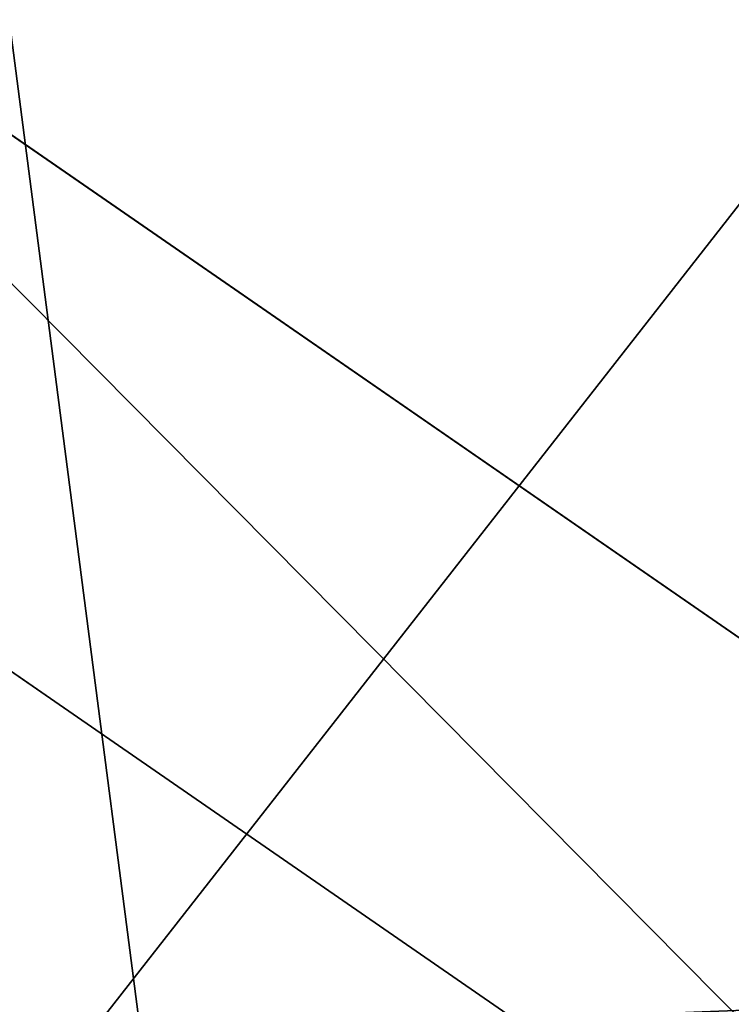
# Model space of a CAD drawing. Units: centimetres. Extents: x -321 to 428, y -270 to 335.
# Drawn here: x -116 to -116, y -68 to -68 of the extents above; entities that cross this region are included whole.
import ezdxf

# ---------------------------------------------------------------- set-up
doc = ezdxf.new("R2010")
doc.units = ezdxf.units.CM
doc.header["$LTSCALE"] = 2.54
doc.layers.get('0').update_dxf_attribs({"true_color": 0xff5454})
doc.layers.add('VP-EQ', color=7, linetype='Continuous', true_color=0x8a3492)

# ---------------------------------------------------------------- blocks, each defined once
blk = doc.blocks.new('3DGeom-869_Defintion')
at = {"color": 0}
for p, q in [((143.4509641543055, 1174.744231858213), (143.4509641543055, 1174.744231858213, 215.1764378815136)), ((143.4509641543055, 1174.744231858213, 215.1764378815136), (143.4509641543055, 1174.744231858213)), ((-1.77784019965435e-13, 627.5979410377664), (-1.77784019965435e-13, 627.5979410377664, 215.1764378815136)), ((-1.77784019965435e-13, 627.5979410377664), (-1.77784019965435e-13, 627.5979410377664, 215.1764378815136))]:
    blk.add_line(p, q, dxfattribs=at)
mesh = blk.add_polyface(dxfattribs=at)
corners = [(-1.77784019965435e-13, 627.5979410377664, 215.1764378815136), (2.807329943958196, 748.1013367170027, 215.1764378815136), (1.8391148481126, 761.3935134579017, 215.1764378815136), (7.863847956061092, 729.0136303708027, 215.1764378815136), (17.15850798941117, 711.0406082399517, 215.1764378815136), (30.48290716684036, 695.739234409746, 215.1764378815136), (46.37878244604411, 684.5976026217406, 215.1764378815136), (162.4342961919729, 606.2130647100463, 215.1764378815136), (65.75645314626442, 676.9256066478079, 215.1764378815136), (88.73729197592145, 674.0355905938228, 215.1764378815136), (100.3485246528764, 674.7375871431786, 215.1764378815136), (120.5080131986458, 679.503401570221, 215.1764378815136), (139.6680634655758, 688.9827931703712, 215.1764378815136), (156.2542850338169, 702.8807750978824, 215.1764378815136), (168.3988787773177, 720.0737787962636, 215.1764378815136), (313.7989705188832, 543.5157682722299, 215.1764378815136), (175.6543461107036, 738.9801911435148, 215.1764378815136), (178.3941466598485, 761.9108092308783, 215.1764378815136), (207.819969617247, 777.0260126944406, 215.1764378815136), (318.1668599821314, 777.0260126944406, 215.1764378815136), (443.778751818184, 443.778751818184, 215.1764378815136), (318.1668599821314, 806.4518857515071, 215.1764378815136), (384.3750075609736, 938.868114109634, 215.1764378815136), (380.3802604257015, 1120.675267258718, 215.1764378815136), (428.5137503470158, 681.3920254583109, 215.1764378815136), (454.2613725720597, 681.3920254583109, 215.1764378815136), (543.5157682722299, 313.7989705188832, 215.1764378815136), (454.2613725720597, 968.2939871667005, 215.1764378815136), (-582.1487245334578, -1030.390722183165, 215.1764378815136), (-627.5979410377664, 0, 215.1764378815136), (-780.3430783192726, -889.7566118675359, 215.1764378815136), (-606.2130647100463, -162.4342961919729, 215.1764378815136), (-543.5157682722299, -313.7989705188832, 215.1764378815136), (-359.4070363708337, -1127.576529938668, 215.1764378815136), (-443.778751818184, -443.778751818184, 215.1764378815136), (-313.7989705188832, -543.5157682722299, 215.1764378815136), (-121.5102403590092, -1177.215949083379, 215.1764378815136), (-162.4342961919729, -606.2130647100463, 215.1764378815136), (6.72706841263243e-13, -627.5979410377664, 215.1764378815136), (121.5102403590092, -1177.215949083379, 215.1764378815136), (162.4342961919729, -606.2130647100463, 215.1764378815136), (359.4070363708337, -1127.576529938668, 215.1764378815136), (313.7989705188832, -543.5157682722299, 215.1764378815136), (443.778751818184, -443.778751818184, 215.1764378815136), (582.1487245334578, -1030.390722183165, 215.1764378815136), (543.5157682722299, -313.7989705188832, 215.1764378815136), (606.2130647100463, -162.4342961919729, 215.1764378815136), (780.3430783192726, -889.7566118675359, 215.1764378815136), (627.5979410377664, 7.685858102436349e-14, 215.1764378815136), (428.5137503470158, 938.868114109634, 215.1764378815136), (-342.9949194991695, 800.1299088338575, 215.1764378815136), (-443.2266868755491, 880.0164347950584, 215.1764378815136), (-454.2613725720597, 681.3920254583109, 215.1764378815136), (-417.4790646505053, 880.0164347950584, 215.1764378815136), (-416.8505476143564, 885.950773880763, 215.1764378815136), (-411.8549427096489, 905.9759452163679, 215.1764378815136), (-404.9603933852238, 919.084890771152, 215.1764378815136), (-395.0640389474031, 930.343154586484, 215.1764378815136), (-382.0671162504809, 939.2748566150129, 215.1764378815136), (-368.3854646898066, 944.2464136790346, 215.1764378815136), (-350.9835787752454, 946.2246157736794, 215.1764378815136), (-344.1431704921423, 945.9031763031779, 215.1764378815136), (-329.7236844195345, 942.9533746452654, 215.1764378815136), (-307.7561489518624, 839.7077782351473, 215.1764378815136), (-317.074186220966, 937.0417474090976, 215.1764378815136), (-304.2365470688092, 926.4922936979824, 215.1764378815136), (-294.3269663186112, 861.2476295361764, 215.1764378815136), (-295.3103560037707, 914.3707792015845, 215.1764378815136), (-290.7537577906957, 903.1869300932638, 215.1764378815136), (-289.548626974545, 877.4937495075505, 215.1764378815136), (-288.7410203248436, 888.0625750903292, 215.1764378815136), (-259.3151973674453, 710.8178985153772, 215.1764378815136), (-321.0404767447598, 787.428507379142, 215.1764378815136), (-392.8234481910522, 710.8178985153772, 215.1764378815136), (-304.60798600807, 805.3906411821271, 215.1764378815136), (-274.3853111297215, 845.8041062476943, 215.1764378815136), (-266.0151094813188, 866.7297356178711, 215.1764378815136), (-262.9934147996892, 890.3614818603435, 215.1764378815136), (-142.3328397617476, 846.1880033044216, 215.1764378815136), (-81.32335939234916, 960.0754372136232, 215.1764378815136), (-157.129375936443, 844.1536895815098, 215.1764378815136), (-127.4161729329035, 846.9123777055268, 215.1764378815136), (-104.8338226883066, 844.168652682381, 215.1764378815136), (-87.18107103570136, 837.3121457059299, 215.1764378815136), (-70.93266317948431, 825.9738560207599, 215.1764378815136), (78.36093261807665, 846.1880033044216, 215.1764378815136), (139.3704213374197, 960.0754372136232, 215.1764378815136), (63.56440479332585, 844.1536895815098, 215.1764378815136), (93.27760779686538, 846.9123777055268, 215.1764378815136), (115.8599580414622, 844.168652682381, 215.1764378815136), (133.5127096940675, 837.3121457059299, 215.1764378815136), (149.7611175502846, 825.9738560207599, 215.1764378815136), (143.4509641543055, 1174.744231858213, 215.1764378815136), (164.140256690186, 809.8855166041083, 215.1764378815136), (172.708101529226, 793.6987146397595, 215.1764378815136), (177.4885784591309, 775.2250298257394, 215.1764378815136), (207.819969617247, 806.4518857515071, 215.1764378815136), (401.2144078019359, 968.2939871667005, 215.1764378815136), (601.2701646561753, 1019.350959720288, 215.1764378815136), (606.2130647100463, 162.4342961919729, 215.1764378815136), (796.8063636519519, 875.043875737675, 215.1764378815136), (945.6328384941339, -711.6042629058061, 215.1764378815136), (958.7437880356417, 693.8389205991006, 215.1764378815136), (1101.923429087431, -801.8387083132628, 215.1764378815136), (1089.083819348329, -463.1399355526285, 215.1764378815136), (1080.254053444485, 483.3770284842781, 215.1764378815136), (1245.374343142068, -553.3743475603065, 215.1764378815136), (1180.205630077095, -681.3920254583109, 215.1764378815136), (1156.213366623007, 252.5326375011032, 215.1764378815136), (1160.723405544532, -230.9186553911819, 215.1764378815136), (1183.418955989191, 11.03975202544674, 215.1764378815136), (-543.5157682722299, 313.7989705188832, 215.1764378815136), (-524.1477375831457, 681.3920254583109, 215.1764378815136), (-535.1824232796563, 957.1443394317998, 215.1764378815136), (-443.778751818184, 443.778751818184, 215.1764378815136), (-534.9130540641955, 953.9901311280573, 215.1764378815136), (-533.7843419417801, 949.7086802921634, 215.1764378815136), (-531.4437188481317, 945.3918256908154, 215.1764378815136), (-527.8144320917277, 941.3622759861062, 215.1764378815136), (-498.4001153581019, 681.3920254583109, 215.1764378815136), (-498.4001153581019, 891.051120491569, 215.1764378815136), (-493.1780265538234, 942.9018053869056, 215.1764378815136), (-490.1303969440097, 946.9033660770389, 215.1764378815136), (-488.2066030889168, 951.3063253079539, 215.1764378815136), (-487.3654296615914, 957.1443394317998, 215.1764378815136), (-259.3151973674453, 681.3920254583109, 215.1764378815136), (-313.7989705188832, 543.5157682722299, 215.1764378815136), (-162.4342961919729, 606.2130647100463, 215.1764378815136), (-212.8299364268086, 729.0136303708027, 215.1764378815136), (-217.886445828031, 748.1013367170027, 215.1764378815136), (-218.8546720136469, 761.3935134579017, 215.1764378815136), (-203.5352790028162, 711.0406082399517, 215.1764378815136), (-190.2108714754423, 695.739234409746, 215.1764378815136), (-174.3149982837247, 684.5976026217406, 215.1764378815136), (-154.9373317584768, 676.9256066478079, 215.1764378815136), (-131.9564887538474, 674.0355905938228, 215.1764378815136), (-120.3452560768925, 674.7375871431786, 215.1764378815136), (-100.1857675311231, 679.503401570221, 215.1764378815136), (-81.02571726419309, 688.9827931703712, 215.1764378815136), (-64.43949569595198, 702.8807750978824, 215.1764378815136), (-52.29489360250645, 720.0737787962636, 215.1764378815136), (-45.03943461906527, 738.9801911435148, 215.1764378815136), (-42.29964241986499, 761.9108092308783, 215.1764378815136), (-6.181361465342561e-11, 1362.784050916622, 215.1764378815136), (6.672687119235948, 791.7185085583908, 215.1764378815136), (143.4509641543055, 1355.212989074012, 215.1764378815136), (22.24514816602078, 825.9802687782761, 215.1764378815136), (26.64463590743411, 833.3713726130861, 215.1764378815136), (33.90868072149519, 844.7284329739026, 215.1764378815136), (119.542467345273, 975.6504220311884, 215.1764378815136), (-1180.205630077095, -681.3920254583109, 215.1764378815136), (-1089.083819348329, -463.1399355526285, 215.1764378815136), (-1245.374343142068, -553.3743475603065, 215.1764378815136), (-1101.923429087431, -801.8387083132628, 215.1764378815136), (-945.6328384941339, -711.6042629058061, 215.1764378815136), (-1080.254053444485, 483.3770284842781, 215.1764378815136), (-958.7437880356417, 693.8389205991006, 215.1764378815136), (-796.8063636519519, 875.043875737675, 215.1764378815136), (-601.2701646561753, 1019.350959720288, 215.1764378815136), (-606.2130647100463, 162.4342961919729, 215.1764378815136), (-534.3661994870425, 963.033856014448, 215.1764378815136), (-532.4345900837267, 967.5551840611838, 215.1764378815136), (-529.3594724560178, 971.6670976202422, 215.1764378815136), (-380.3802604257015, 1120.675267258718, 215.1764378815136), (-524.5098579841409, 975.6395337033222, 215.1764378815136), (-519.4486559140067, 978.0731751807349, 215.1764378815136), (-513.6065002175983, 979.2090348557987, 215.1764378815136), (-511.3888551092352, 979.328672863211, 215.1764378815136), (-504.6876237041017, 978.5223354051014, 215.1764378815136), (-499.5546789092547, 976.4965720255447, 215.1764378815136), (-494.9510872075061, 973.2919968554766, 215.1764378815136), (-494.1933130276705, 972.6129125543299, 215.1764378815136), (-490.8749114116893, 968.7933138587201, 215.1764378815136), (-488.467989757261, 963.933445654773, 215.1764378815136), (-487.4753483333931, 958.8378418125467, 215.1764378815136), (-439.6514075613522, 906.1806190604281, 215.1764378815136), (-431.6659880638133, 926.7999056600896, 215.1764378815136), (-418.0803942667675, 946.0080516083914, 215.1764378815136), (-411.4708452542491, 952.5977611523439, 215.1764378815136), (-394.2779417552041, 964.8113922384805, 215.1764378815136), (-373.7046132510756, 972.8203251802457, 215.1764378815136), (-143.4509641543055, 1174.744231858213, 215.1764378815136), (-349.661715732432, 975.6504220311884, 215.1764378815136), (-327.2027359205205, 973.2234605095217, 215.1764378815136), (-309.4517555186691, 966.9847158404683, 215.1764378815136), (-293.4036294356089, 956.4274465811303, 215.1764378815136), (-278.7663601057895, 940.3240772640501, 215.1764378815136), (-268.4552305158051, 921.2723090797641, 215.1764378815136), (-263.5913209386316, 900.9325786280759, 215.1764378815136), (-214.0210894355606, 791.7185085583908, 215.1764378815136), (-198.4486263012896, 825.9802687782761, 215.1764378815136), (-194.0491406473624, 833.3713726130861, 215.1764378815136), (-186.7851062707322, 844.7284329739026, 215.1764378815136), (-101.1513133844958, 975.6504220311884, 215.1764378815136), (-143.4509641543055, 1355.212989074012, 215.1764378815136), (-56.55352821455513, 809.8855166041083, 215.1764378815136), (-47.98568337551524, 793.6987146397595, 215.1764378815136), (-43.20519392069325, 775.2250298257394, 215.1764378815136), (-524.1477375831457, 891.051120491569, 215.1764378815136), (-523.1756704229758, 938.0935732408757, 215.1764378815136), (-517.9701479089478, 935.9964679339507, 215.1764378815136), (-511.3888551092352, 935.1898632776113, 215.1764378815136), (-508.9562824247419, 935.3264683726187, 215.1764378815136), (-503.3158279920863, 936.3973320782732, 215.1764378815136), (-498.4032883370813, 938.6868869102428, 215.1764378815136), (-1160.723405544532, -230.9186553911819, 215.1764378815136), (-1156.213366623007, 252.5326375011032, 215.1764378815136), (-1183.418955989191, 11.03975202544674, 215.1764378815136)]
mesh.append_faces([[corners[k] for k in face] for face in [(68, 69, 70), (71, 72, 73), (78, 79, 80), (85, 86, 87), (106, 103, 107), (108, 109, 110), (150, 151, 152), (205, 206, 207)]], dxfattribs={"vtx0": -1, "color": 0})
mesh.append_faces([[corners[k] for k in face] for face in [(1, 0, 3), (3, 0, 4), (4, 0, 5), (5, 0, 6), (6, 7, 8), (8, 7, 9), (9, 7, 10), (10, 7, 11), (11, 7, 12), (12, 7, 13), (13, 7, 14), (14, 15, 16), (16, 15, 17), (18, 15, 19), (19, 20, 21), (24, 20, 25), (25, 26, 27), (28, 29, 30), (29, 28, 31), (31, 28, 32), (32, 33, 34), (34, 33, 35), (35, 36, 37), (37, 36, 38), (38, 39, 40), (40, 41, 42), (42, 41, 43), (43, 44, 45), (45, 44, 46), (46, 47, 48), (50, 51, 52), (51, 50, 53), (53, 50, 54), (54, 50, 55), (55, 50, 56), (56, 50, 57), (57, 50, 58), (58, 50, 59), (59, 50, 60), (60, 50, 61), (61, 50, 62), (62, 63, 64), (64, 63, 65), (65, 66, 67), (67, 66, 68), (72, 71, 74), (74, 71, 75), (75, 71, 76), (76, 71, 77), (92, 91, 23), (96, 17, 18), (23, 97, 98), (97, 23, 22), (98, 99, 100), (100, 101, 102), (102, 104, 105), (104, 103, 106), (113, 112, 115), (115, 112, 116), (116, 112, 117), (117, 112, 118), (112, 114, 119), (119, 114, 120), (121, 114, 122), (122, 114, 123), (123, 114, 124), (52, 114, 125), (125, 127, 71), (128, 127, 131), (131, 127, 132), (132, 127, 133), (133, 127, 134), (134, 0, 135), (135, 0, 136), (136, 0, 137), (137, 0, 138), (138, 0, 139), (139, 0, 140), (140, 0, 141), (141, 0, 142), (143, 144, 145), (145, 86, 92), (155, 154, 156), (156, 154, 157), (157, 30, 158), (158, 162, 163), (175, 124, 51), (163, 180, 181), (189, 71, 130), (181, 193, 194), (194, 193, 143), (118, 198, 199), (198, 118, 112), (199, 120, 200), (200, 120, 201), (201, 120, 202), (202, 120, 203), (203, 120, 204), (204, 120, 121), (206, 151, 155)]], dxfattribs={"vtx0": -1, "vtx1": -1, "color": 0})
mesh.append_faces([[corners[k] for k in face] for face in [(17, 15, 18), (21, 20, 22), (21, 22, 23), (22, 20, 24), (86, 91, 92), (23, 17, 96), (98, 27, 26), (100, 48, 47), (102, 103, 104), (111, 112, 113), (120, 114, 121), (124, 114, 52), (71, 127, 128), (142, 0, 143), (143, 0, 2), (151, 154, 155), (158, 30, 29), (158, 111, 113), (163, 124, 175), (51, 124, 52), (181, 77, 71), (181, 71, 189), (143, 79, 84)]], dxfattribs={"vtx0": -1, "vtx1": -1, "vtx2": -1, "color": 0})
mesh.append_faces([[corners[k] for k in face] for face in [(0, 1, 2), (6, 0, 7), (14, 7, 15), (19, 15, 20), (25, 20, 26), (32, 28, 33), (35, 33, 36), (38, 36, 39), (40, 39, 41), (43, 41, 44), (46, 44, 47), (62, 50, 63), (65, 63, 66), (68, 66, 69), (79, 78, 81), (79, 81, 82), (79, 82, 83), (79, 83, 84), (86, 85, 88), (86, 88, 89), (86, 89, 90), (86, 90, 91), (23, 91, 93), (23, 93, 94), (23, 94, 95), (23, 95, 17), (23, 96, 21), (98, 97, 27), (98, 26, 99), (100, 99, 48), (100, 47, 101), (102, 101, 103), (104, 108, 105), (108, 104, 109), (112, 111, 114), (125, 114, 126), (125, 126, 127), (71, 128, 129), (71, 129, 130), (134, 127, 0), (143, 2, 144), (145, 144, 146), (145, 146, 147), (145, 147, 148), (145, 148, 149), (145, 149, 86), (151, 150, 153), (151, 153, 154), (157, 154, 30), (158, 29, 159), (158, 159, 111), (158, 113, 160), (158, 160, 161), (158, 161, 162), (163, 162, 164), (163, 164, 165), (163, 165, 166), (163, 166, 167), (163, 167, 168), (163, 168, 169), (163, 169, 170), (163, 170, 171), (163, 171, 172), (163, 172, 173), (163, 173, 174), (163, 174, 124), (163, 175, 176), (163, 176, 177), (163, 177, 178), (163, 178, 179), (163, 179, 180), (181, 180, 182), (181, 182, 183), (181, 183, 184), (181, 184, 185), (181, 185, 186), (181, 186, 187), (181, 187, 188), (181, 188, 77), (181, 189, 190), (181, 190, 191), (181, 191, 192), (181, 192, 193), (143, 193, 79), (143, 84, 195), (143, 195, 196), (143, 196, 197), (143, 197, 142), (199, 198, 120), (206, 205, 151)]], dxfattribs={"vtx0": -1, "vtx2": -1, "color": 0})
mesh.append_faces([[corners[k] for k in face] for face in [(49, 22, 24)]], dxfattribs={"vtx1": -1, "color": 0})
mesh = blk.add_polyface(dxfattribs=at)
corners = [(-6.181361465342561e-11, 1362.784050916622), (-143.4509641543055, 1174.744231858213), (-143.4509641543055, 1355.212989074012), (1156.213366623007, 252.5326375011032), (1089.083819348329, -463.1399355526285), (1080.254053444485, 483.3770284842781), (1160.723405544532, -230.9186553911819), (1183.418955989191, 11.03975202544674), (-1089.083819348329, -463.1399355526285), (-1180.205630077095, -681.3920254583109), (-1245.374343142068, -553.3743475603065), (-1101.923429087431, -801.8387083132628), (-945.6328384941339, -711.6042629058061), (-1080.254053444485, 483.3770284842781), (-958.7437880356417, 693.8389205991006), (-796.8063636519519, 875.043875737675), (-780.3430783192726, -889.7566118675359), (-601.2701646561753, 1019.350959720288), (-627.5979410377664, 0), (-606.2130647100463, 162.4342961919729), (-543.5157682722299, 313.7989705188832), (-380.3802604257015, 1120.675267258718), (-443.778751818184, 443.778751818184), (-313.7989705188832, 543.5157682722299), (-162.4342961919729, 606.2130647100463), (-1.77784019965435e-13, 627.5979410377664), (143.4509641543055, 1355.212989074012), (143.4509641543055, 1174.744231858213), (162.4342961919729, 606.2130647100463), (380.3802604257015, 1120.675267258718), (313.7989705188832, 543.5157682722299), (443.778751818184, 443.778751818184), (601.2701646561753, 1019.350959720288), (543.5157682722299, 313.7989705188832), (606.2130647100463, 162.4342961919729), (796.8063636519519, 875.043875737675), (627.5979410377664, 2.305757430730905e-13), (780.3430783192726, -889.7566118675359), (945.6328384941339, -711.6042629058061), (958.7437880356417, 693.8389205991006), (1101.923429087431, -801.8387083132628), (1245.374343142068, -553.3743475603065), (1180.205630077095, -681.3920254583109), (-582.1487245334578, -1030.390722183165), (-606.2130647100463, -162.4342961919729), (-543.5157682722299, -313.7989705188832), (-359.4070363708337, -1127.576529938668), (-443.778751818184, -443.778751818184), (-313.7989705188832, -543.5157682722299), (-121.5102403590092, -1177.215949083379), (-162.4342961919729, -606.2130647100463), (6.72706841263243e-13, -627.5979410377664), (121.5102403590092, -1177.215949083379), (162.4342961919729, -606.2130647100463), (359.4070363708337, -1127.576529938668), (313.7989705188832, -543.5157682722299), (443.778751818184, -443.778751818184), (582.1487245334578, -1030.390722183165), (543.5157682722299, -313.7989705188832), (606.2130647100463, -162.4342961919729), (-1156.213366623007, 252.5326375011032), (-1160.723405544532, -230.9186553911819), (-1183.418955989191, 11.03975202544674)]
mesh.append_faces([[corners[k] for k in face] for face in [(0, 1, 2), (6, 3, 7), (8, 9, 10), (40, 41, 42), (60, 61, 62)]], dxfattribs={"vtx0": -1, "color": 0})
mesh.append_faces([[corners[k] for k in face] for face in [(3, 4, 5), (4, 3, 6), (9, 8, 11), (11, 8, 12), (12, 15, 16), (18, 17, 19), (19, 17, 20), (20, 21, 22), (22, 21, 23), (23, 1, 24), (24, 1, 25), (25, 27, 28), (28, 29, 30), (30, 29, 31), (31, 32, 33), (33, 32, 34), (34, 35, 36), (37, 35, 38), (38, 39, 40), (43, 45, 46), (46, 48, 49), (49, 51, 52), (52, 53, 54), (54, 56, 57), (57, 59, 37), (61, 60, 8)]], dxfattribs={"vtx0": -1, "vtx1": -1, "color": 0})
mesh.append_faces([[corners[k] for k in face] for face in [(12, 8, 13), (16, 17, 18), (25, 1, 0), (36, 35, 37), (40, 39, 4)]], dxfattribs={"vtx0": -1, "vtx1": -1, "vtx2": -1, "color": 0})
mesh.append_faces([[corners[k] for k in face] for face in [(12, 13, 14), (12, 14, 15), (16, 15, 17), (20, 17, 21), (23, 21, 1), (25, 0, 26), (25, 26, 27), (28, 27, 29), (31, 29, 32), (34, 32, 35), (38, 35, 39), (4, 39, 5), (40, 4, 41), (18, 43, 16), (43, 18, 44), (43, 44, 45), (46, 45, 47), (46, 47, 48), (49, 48, 50), (49, 50, 51), (52, 51, 53), (54, 53, 55), (54, 55, 56), (57, 56, 58), (57, 58, 59), (37, 59, 36), (8, 60, 13)]], dxfattribs={"vtx0": -1, "vtx2": -1, "color": 0})
mesh = blk.add_polyface(dxfattribs=at)
corners = [(-6.181361465342561e-11, 1362.784050916622, 215.1764378815136), (143.4509641543055, 1355.212989074012), (-6.181361465342561e-11, 1362.784050916622), (143.4509641543055, 1355.212989074012, 215.1764378815136)]
mesh.append_faces([[corners[k] for k in face] for face in [(0, 1, 2), (1, 0, 3)]], dxfattribs={"vtx0": -1, "color": 0})
mesh = blk.add_polyface(dxfattribs=at)
corners = [(143.4509641543055, 1355.212989074012), (143.4509641543055, 1174.744231858213, 215.1764378815136), (143.4509641543055, 1174.744231858213), (143.4509641543055, 1355.212989074012, 215.1764378815136)]
mesh.append_faces([[corners[k] for k in face] for face in [(0, 1, 2), (1, 0, 3)]], dxfattribs={"vtx0": -1, "color": 0})
mesh = blk.add_polyface(dxfattribs=at)
corners = [(143.4509641543055, 1174.744231858213, 215.1764378815136), (380.3802604257015, 1120.675267258718), (143.4509641543055, 1174.744231858213), (380.3802604257015, 1120.675267258718, 215.1764378815136)]
mesh.append_faces([[corners[k] for k in face] for face in [(0, 1, 2), (1, 0, 3)]], dxfattribs={"vtx0": -1, "color": 0})
mesh = blk.add_polyface(dxfattribs=at)
corners = [(2.807329943958196, 748.1013367170027, 208.003885498826), (6.672687119235948, 791.7185085583908, 208.003885498826), (1.8391148481126, 761.3935134579017, 208.003885498826), (7.863847956061092, 729.0136303708027, 208.003885498826), (22.24514816602078, 825.9802687782761, 208.003885498826), (17.15850798941117, 711.0406082399517, 208.003885498826), (30.48290716684036, 695.739234409746, 208.003885498826), (27.58672259122111, 760.3590555110635, 208.003885498826), (26.64463590743411, 833.3713726130861, 208.003885498826), (29.55015989618087, 745.6863323161216, 208.003885498826), (33.876274586182, 735.0584559245474, 208.003885498826), (46.37878244604411, 684.5976026217406, 208.003885498826), (41.3312742851895, 724.6281726239424, 208.003885498826), (52.57016622885781, 714.7706955285638, 208.003885498826), (65.75645314626442, 676.9256066478079, 208.003885498826), (66.59302992904205, 707.4720422812795, 208.003885498826), (88.73729197592145, 674.0355905938228, 208.003885498826), (81.39453432082365, 703.96760389777, 208.003885498826), (90.11662768798527, 703.4613968513319, 208.003885498826), (100.3485246528764, 674.7375871431786, 208.003885498826), (107.2539790050569, 705.4856238410671, 208.003885498826), (120.5080131986458, 679.503401570221, 208.003885498826), (120.7669700330873, 710.5710741505594, 208.003885498826), (139.6680634655758, 688.9827931703712, 208.003885498826), (133.2710455950636, 719.2071213377668, 208.003885498826), (142.8910836634476, 729.6516997436686, 208.003885498826), (156.2542850338169, 702.8807750978824, 208.003885498826), (148.8492367913869, 740.3612719940173, 208.003885498826), (152.1880957718405, 753.0453723633505, 208.003885498826), (152.6465244348047, 760.3590555110635, 208.003885498826), (71.68906796839192, 815.754792920846, 208.003885498826), (63.56440479332585, 844.1536895815098, 208.003885498826), (58.89678989072328, 811.3058755943978, 208.003885498826), (78.36093261807665, 846.1880033044216, 208.003885498826), (87.87520193716612, 817.4865714480178, 208.003885498826), (93.27760779686538, 846.9123777055268, 208.003885498826), (97.69462833462603, 816.8961301596215, 208.003885498826), (115.8599580414622, 844.168652682381, 208.003885498826), (113.0056881006635, 813.2595622514543, 208.003885498826), (126.0641999895646, 806.6218238256876, 208.003885498826), (133.5127096940675, 837.3121457059299, 208.003885498826), (137.9198104975452, 796.7638123338494, 208.003885498826), (149.7611175502846, 825.9738560207599, 208.003885498826), (146.3946703525996, 785.3480351620248, 208.003885498826), (150.6603898927115, 775.0025204998375, 208.003885498826), (164.140256690186, 809.8855166041083, 208.003885498826), (168.3988787773177, 720.0737787962636, 208.003885498826), (172.708101529226, 793.6987146397595, 208.003885498826), (175.6543461107036, 738.9801911435148, 208.003885498826), (177.4885784591309, 775.2250298257394, 208.003885498826), (178.3941466598485, 761.9108092308783, 208.003885498826), (33.90868072149519, 844.7284329739026, 208.003885498826), (28.87756141456637, 773.0651329348012, 208.003885498826), (32.92919046050248, 784.9434302424845, 208.003885498826), (40.84511128096199, 797.0936017490334, 208.003885498826), (119.542467345273, 975.6504220311884, 208.003885498826), (46.98374428824336, 803.3019526194421, 208.003885498826), (139.3704213374197, 960.0754372136232, 208.003885498826)]
mesh.append_faces([[corners[k] for k in face] for face in [(0, 1, 2), (49, 48, 50), (55, 31, 57)]], dxfattribs={"vtx0": -1, "color": 0})
mesh.append_faces([[corners[k] for k in face] for face in [(1, 3, 4), (4, 7, 8), (7, 6, 9), (9, 6, 10), (10, 11, 12), (12, 11, 13), (13, 14, 15), (15, 16, 17), (17, 16, 18), (18, 19, 20), (20, 21, 22), (22, 23, 24), (24, 23, 25), (25, 26, 27), (27, 26, 28), (28, 26, 29), (30, 31, 32), (31, 30, 33), (33, 34, 35), (35, 36, 37), (37, 39, 40), (40, 41, 42), (42, 44, 45), (45, 46, 47), (47, 48, 49), (51, 54, 55)]], dxfattribs={"vtx0": -1, "vtx1": -1, "color": 0})
mesh.append_faces([[corners[k] for k in face] for face in [(4, 6, 7), (45, 29, 26), (55, 54, 31)]], dxfattribs={"vtx0": -1, "vtx1": -1, "vtx2": -1, "color": 0})
mesh.append_faces([[corners[k] for k in face] for face in [(1, 0, 3), (4, 3, 5), (4, 5, 6), (10, 6, 11), (13, 11, 14), (15, 14, 16), (18, 16, 19), (20, 19, 21), (22, 21, 23), (25, 23, 26), (33, 30, 34), (35, 34, 36), (37, 36, 38), (37, 38, 39), (40, 39, 41), (42, 41, 43), (42, 43, 44), (45, 44, 29), (45, 26, 46), (47, 46, 48), (7, 51, 8), (51, 7, 52), (51, 52, 53), (51, 53, 54), (31, 54, 56), (31, 56, 32)]], dxfattribs={"vtx0": -1, "vtx2": -1, "color": 0})
mesh = blk.add_polyface(dxfattribs=at)
corners = [(29.55015989618087, 745.6863323161216, 215.1764378815136), (28.87756141456637, 773.0651329348012, 215.1764378815136), (27.58672259122111, 760.3590555110635, 215.1764378815136), (32.92919046050248, 784.9434302424845, 215.1764378815136), (33.876274586182, 735.0584559245474, 215.1764378815136), (40.84511128096199, 797.0936017490334, 215.1764378815136), (41.3312742851895, 724.6281726239424, 215.1764378815136), (46.98374428824336, 803.3019526194421, 215.1764378815136), (52.57016622885781, 714.7706955285638, 215.1764378815136), (58.89678989072328, 811.3058755943978, 215.1764378815136), (66.59302992904205, 707.4720422812795, 215.1764378815136), (71.68906796839192, 815.754792920846, 215.1764378815136), (81.39453432082365, 703.96760389777, 215.1764378815136), (87.87520193716612, 817.4865714480178, 215.1764378815136), (90.11662768798527, 703.4613968513319, 215.1764378815136), (97.69462833462603, 816.8961301596215, 215.1764378815136), (107.2539790050569, 705.4856238410671, 215.1764378815136), (113.0056881006635, 813.2595622514543, 215.1764378815136), (120.7669700330873, 710.5710741505594, 215.1764378815136), (126.0641999895646, 806.6218238256876, 215.1764378815136), (133.2710455950636, 719.2071213377668, 215.1764378815136), (137.9198104975452, 796.7638123338494, 215.1764378815136), (142.8910836634476, 729.6516997436686, 215.1764378815136), (146.3946703525996, 785.3480351620248, 215.1764378815136), (148.8492367913869, 740.3612719940173, 215.1764378815136), (150.6603898927115, 775.0025204998375, 215.1764378815136), (152.1880957718405, 753.0453723633505, 215.1764378815136), (152.6465244348047, 760.3590555110635, 215.1764378815136)]
mesh.append_faces([[corners[k] for k in face] for face in [(0, 1, 2), (25, 26, 27)]], dxfattribs={"vtx0": -1, "color": 0})
mesh.append_faces([[corners[k] for k in face] for face in [(1, 0, 3), (3, 4, 5), (5, 6, 7), (7, 8, 9), (9, 10, 11), (11, 12, 13), (13, 14, 15), (15, 16, 17), (17, 18, 19), (19, 20, 21), (21, 22, 23), (23, 24, 25)]], dxfattribs={"vtx0": -1, "vtx1": -1, "color": 0})
mesh.append_faces([[corners[k] for k in face] for face in [(3, 0, 4), (5, 4, 6), (7, 6, 8), (9, 8, 10), (11, 10, 12), (13, 12, 14), (15, 14, 16), (17, 16, 18), (19, 18, 20), (21, 20, 22), (23, 22, 24), (25, 24, 26)]], dxfattribs={"vtx0": -1, "vtx2": -1, "color": 0})
mesh = blk.add_polyface(dxfattribs=at)
corners = [(-1.77784019965435e-13, 627.5979410377664, 215.1764378815136), (-162.4342961919729, 606.2130647100463), (-1.77784019965435e-13, 627.5979410377664), (-162.4342961919729, 606.2130647100463, 215.1764378815136)]
mesh.append_faces([[corners[k] for k in face] for face in [(0, 1, 2), (1, 0, 3)]], dxfattribs={"vtx0": -1, "color": 0})
mesh = blk.add_polyface(dxfattribs=at)
corners = [(162.4342961919729, 606.2130647100463, 215.1764378815136), (-1.77784019965435e-13, 627.5979410377664), (162.4342961919729, 606.2130647100463), (-1.77784019965435e-13, 627.5979410377664, 215.1764378815136)]
mesh.append_faces([[corners[k] for k in face] for face in [(0, 1, 2), (1, 0, 3)]], dxfattribs={"vtx0": -1, "color": 0})
mesh = blk.add_polyface(dxfattribs=at)
corners = [(-313.7989705188832, -543.5157682722299, 215.1764378815136), (-162.4342961919729, -606.2130647100463), (-313.7989705188832, -543.5157682722299), (-162.4342961919729, -606.2130647100463, 215.1764378815136)]
mesh.append_faces([[corners[k] for k in face] for face in [(0, 1, 2), (1, 0, 3)]], dxfattribs={"vtx0": -1, "color": 0})
mesh = blk.add_polyface(dxfattribs=at)
corners = [(-359.4070363708337, -1127.576529938668, 215.1764378815136), (-582.1487245334578, -1030.390722183165), (-359.4070363708337, -1127.576529938668), (-582.1487245334578, -1030.390722183165, 215.1764378815136)]
mesh.append_faces([[corners[k] for k in face] for face in [(0, 1, 2), (1, 0, 3)]], dxfattribs={"vtx0": -1, "color": 0})
mesh = blk.add_polyface(dxfattribs=at)
corners = [(-121.5102403590092, -1177.215949083379, 215.1764378815136), (-359.4070363708337, -1127.576529938668), (-121.5102403590092, -1177.215949083379), (-359.4070363708337, -1127.576529938668, 215.1764378815136)]
mesh.append_faces([[corners[k] for k in face] for face in [(0, 1, 2), (1, 0, 3)]], dxfattribs={"vtx0": -1, "color": 0})
blk = doc.blocks.new('Group553')
at = {"color": 0, "extrusion": (0.9396926207859083, 0.3420201433256692, 5.551115123125784e-17), "xscale": 0.001394204707361582, "yscale": 0.001394204707361582, "zscale": 0.001394204707361581, "rotation": 192.9371336878907}
blk.add_blockref('3DGeom-869_Defintion', (329.3520384972453, 52.19481090965044, 68.34940066030056), dxfattribs=at)
blk = doc.blocks.new('Group552')
at = {"color": 0}
blk.add_blockref('Group553', (0, 0), dxfattribs=at)
blk = doc.blocks.new('Group549')
at = {"color": 0}
blk.add_blockref('Group552', (0, 0), dxfattribs=at)
blk = doc.blocks.new('R__nica_10')
at = {"color": 253, "true_color": 0xcab79a}
mesh = blk.add_polyface(dxfattribs=at)
corners = [(4.849874755844572, 12.17079420036506, 260.8836275473666), (7.14748420733858, 12.49949587844456, 241.0479078129765), (5.545661246599103, 12.17079420036506, 241.0338186522353), (6.450225256567633, 12.49949587844454, 260.939723919113)]
mesh.append_faces([[corners[k] for k in face] for face in [(0, 1, 2), (1, 0, 3)]], dxfattribs={"vtx0": -1, "color": 253})
mesh = blk.add_polyface(dxfattribs=at)
corners = [(7.14748420733858, 12.49949587844456, 241.0479078129765), (8.128779894311553, 12.21891701078941, 260.998561545566), (8.82830270449341, 12.21891701078942, 241.0421607180107), (6.450225256567633, 12.49949587844454, 260.939723919113)]
mesh.append_faces([[corners[k] for k in face] for face in [(0, 1, 2), (1, 0, 3)]], dxfattribs={"vtx0": -1, "color": 253})
mesh = blk.add_polyface(dxfattribs=at)
corners = [(8.82830270449341, 12.21891701078942, 241.0421607180107), (9.677607351686854, 11.51292264557681, 261.0528519030723), (10.3797334384944, 11.51292264557677, 241.0221832588728), (8.128779894311553, 12.21891701078941, 260.998561545566)]
mesh.append_faces([[corners[k] for k in face] for face in [(0, 1, 2), (1, 0, 3)]], dxfattribs={"vtx0": -1, "color": 253})
mesh = blk.add_polyface(dxfattribs=at)
corners = [(3.389023034888817, 11.43858300458038, 260.8324209640788), (5.545661246599103, 12.17079420036506, 241.0338186522353), (4.08396260988836, 11.43858300458042, 241.0067733829601), (4.849874755844572, 12.17079420036506, 260.8836275473666)]
mesh.append_faces([[corners[k] for k in face] for face in [(0, 1, 2), (1, 0, 3)]], dxfattribs={"vtx0": -1, "color": 253})
mesh = blk.add_polyface(dxfattribs=at)
corners = [(10.3797334384944, 11.51292264557677, 241.0221832588728), (10.99115759703192, 10.42962513208516, 261.0988951934874), (11.69604896867976, 10.42962513208518, 240.9893368663886), (9.677607351686854, 11.51292264557681, 261.0528519030723)]
mesh.append_faces([[corners[k] for k in face] for face in [(0, 1, 2), (1, 0, 3)]], dxfattribs={"vtx0": -1, "color": 253})
mesh = blk.add_polyface(dxfattribs=at)
corners = [(2.167224724312025, 10.35276127404686, 260.7895938132776), (4.08396260988836, 11.43858300458042, 241.0067733829601), (2.8620006437268, 10.35276127404689, 240.9686150955576), (3.389023034888817, 11.43858300458038, 260.8324209640788)]
mesh.append_faces([[corners[k] for k in face] for face in [(0, 1, 2), (1, 0, 3)]], dxfattribs={"vtx0": -1, "color": 253})
mesh = blk.add_polyface(dxfattribs=at)
corners = [(12.64186573739774, 9.365358439379037, 240.956351885594), (10.99115759703192, 10.42962513208516, 261.0988951934874), (11.93465889533655, 9.365358439378983, 261.131967323342), (11.69604896867976, 10.42962513208518, 240.9893368663886)]
mesh.append_faces([[corners[k] for k in face] for face in [(0, 1, 2), (1, 0, 3)]], dxfattribs={"vtx0": -1, "color": 253})
mesh = blk.add_polyface(dxfattribs=at)
corners = [(1.597170681554068, 8.98512700283511, 260.7696119633744), (2.8620006437268, 10.35276127404689, 240.9686150955576), (2.292860833795904, 8.985127002834973, 240.9225514703633), (2.167224724312025, 10.35276127404686, 260.7895938132776)]
mesh.append_faces([[corners[k] for k in face] for face in [(0, 1, 2), (1, 0, 3)]], dxfattribs={"vtx0": -1, "color": 253})
mesh = blk.add_polyface(dxfattribs=at)
corners = [(12.64186573739774, 9.365358439379037, 240.956351885594), (12.57089570182158, 8.092858486034874, 261.1542690481199), (13.2803022658066, 8.092858486034856, 240.9158986411527), (11.93465889533655, 9.365358439378983, 261.131967323342)]
mesh.append_faces([[corners[k] for k in face] for face in [(0, 1, 2), (1, 0, 3)]], dxfattribs={"vtx0": -1, "color": 253})
mesh = blk.add_polyface(dxfattribs=at)
corners = [(1.597170681554068, 8.98512700283511, 260.7696119633744), (1.965437449395466, 7.431881789494781, 240.8708933152186), (1.268340574374718, 7.431881789494673, 260.7580856284087), (2.292860833795904, 8.985127002834973, 240.9225514703633)]
mesh.append_faces([[corners[k] for k in face] for face in [(0, 1, 2), (1, 0, 3)]], dxfattribs={"vtx0": -1, "color": 253})
mesh = blk.add_polyface(dxfattribs=at)
corners = [(13.56785015956157, 6.698844040967675, 240.8707339548212), (12.57089570182158, 8.092858486034874, 261.1542690481199), (12.85650952955618, 6.698844040967638, 261.1642805421327), (13.2803022658066, 8.092858486034856, 240.9158986411527)]
mesh.append_faces([[corners[k] for k in face] for face in [(0, 1, 2), (1, 0, 3)]], dxfattribs={"vtx0": -1, "color": 253})
mesh = blk.add_polyface(dxfattribs=at)
corners = [(1.203143631160858, 5.798876728455685, 260.7558003090605), (1.965437449395466, 7.431881789494781, 240.8708933152186), (1.902043853079783, 5.798876728455477, 240.8171610480274), (1.268340574374718, 7.431881789494673, 260.7580856284087)]
mesh.append_faces([[corners[k] for k in face] for face in [(0, 1, 2), (1, 0, 3)]], dxfattribs={"vtx0": -1, "color": 253})
mesh = blk.add_polyface(dxfattribs=at)
corners = [(13.56785015956157, 6.698844040967675, 240.8707339548212), (12.58495566287153, 5.020494507207039, 261.1547618856584), (13.29791317919373, 5.02049450720703, 240.8150878083475), (12.85650952955618, 6.698844040967638, 261.1642805421327)]
mesh.append_faces([[corners[k] for k in face] for face in [(0, 1, 2), (1, 0, 3)]], dxfattribs={"vtx0": -1, "color": 253})
mesh = blk.add_polyface(dxfattribs=at)
corners = [(1.203143631160858, 5.798876728455685, 260.7558003090605), (2.051952874690661, 4.246235214536593, 240.7665060488868), (1.351095280241555, 4.246235214536576, 260.7609863921739), (1.902043853079783, 5.798876728455477, 240.8171610480274)]
mesh.append_faces([[corners[k] for k in face] for face in [(0, 1, 2), (1, 0, 3)]], dxfattribs={"vtx0": -1, "color": 253})
mesh = blk.add_polyface(dxfattribs=at)
corners = [(13.29791317919373, 5.02049450720703, 240.8150878083475), (11.88879929852196, 3.469701235757717, 261.1303598273653), (12.60273594534978, 3.469701235757717, 240.762752535372), (12.58495566287153, 5.020494507207039, 261.1547618856584)]
mesh.append_faces([[corners[k] for k in face] for face in [(0, 1, 2), (1, 0, 3)]], dxfattribs={"vtx0": -1, "color": 253})
mesh = blk.add_polyface(dxfattribs=at)
corners = [(1.895365811743528, 2.784840076176618, 260.7800644641661), (2.051952874690661, 4.246235214536593, 240.7665060488868), (2.598534099646962, 2.784840076176582, 240.7196632901455), (1.351095280241555, 4.246235214536576, 260.7609863921739)]
mesh.append_faces([[corners[k] for k in face] for face in [(0, 1, 2), (1, 0, 3)]], dxfattribs={"vtx0": -1, "color": 253})
mesh = blk.add_polyface(dxfattribs=at)
corners = [(12.60273594534978, 3.469701235757717, 240.762752535372), (10.81548234228558, 2.152148225262112, 261.0927373271997), (11.52969363768161, 2.152148225261823, 240.7172946982598), (11.88879929852196, 3.469701235757717, 261.1303598273653)]
mesh.append_faces([[corners[k] for k in face] for face in [(0, 1, 2), (1, 0, 3)]], dxfattribs={"vtx0": -1, "color": 253})
blk = doc.blocks.new('Grupuj_6')
at = {"color": 0, "rotation": 125.375961142887}
blk.add_blockref('Group549', (258.1583707183149, 264.2458307041241, -26.62436671430585), dxfattribs=at)
at = {"color": 0, "extrusion": (-0.5707939666301238, -0.8158546410270751, -0.09260373844090475), "rotation": 270.8440137839084}
blk.add_blockref('R__nica_10', (-17.59728658800509, 30.38567058509496, -288.2197556123094), dxfattribs=at)
blk = doc.blocks.new('RB1229_')
at = {"color": 0, "linetype": 'Continuous', "lineweight": 25}
blk.add_open_spline([(134.1608382065903, -514.8636415162703), (134.3078301462945, -514.6562731775779), (134.8148553714642, -513.9409892046593), (135.6601073998958, -512.7509419692747), (136.6738504377624, -511.3253335301446), (137.6202900512507, -509.9965027823154), (138.3392079860343, -508.9881615527852), (138.74280443752, -508.4229830237384), (138.8532388013303, -508.2683356499454)], degree=3, knots=[0, 0, 0, 0, 0.0941511429669971, 0.3247593341438224, 0.5408542814061792, 0.7424415451174415, 0.9295253860528433, 1, 1, 1, 1], dxfattribs=at)
blk = doc.blocks.new('RB1229_2D')
at = {"layer": 'VP-EQ', "color": 0}
blk.add_blockref('RB1229_', (324.760686058092, 811.6255210184204), dxfattribs=at)

msp = doc.modelspace()

# ---------------------------------------------------------------- block references
at = {"layer": 'VP-EQ', "color": 0}
for name, p in [('Grupuj_6', (-130.3226997912201, -99.83227581014626)), ('RB1229_2D', (-576.139287485893, -370.4508002565543))]:
    msp.add_blockref(name, p, dxfattribs=at)

doc.saveas('drawing.dxf')
